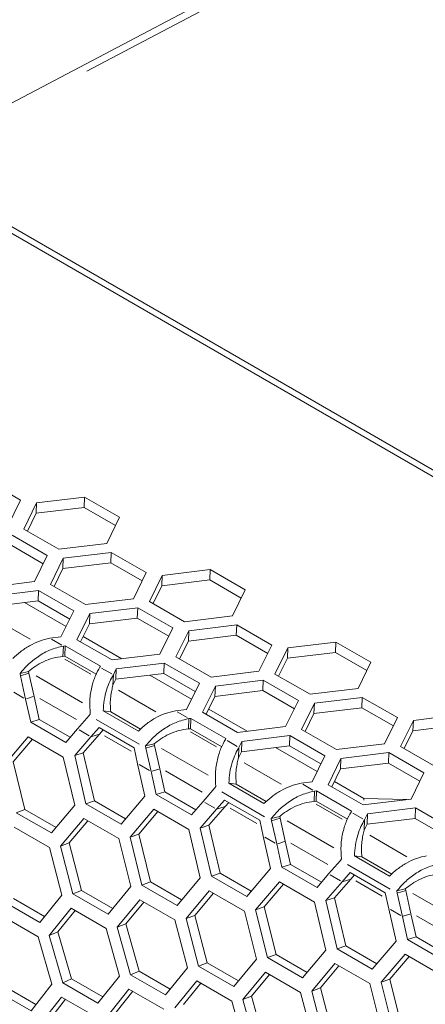
# Model space of a CAD drawing. Units: millimetres. Extents: x 11 to 403, y 11 to 287.
# Drawn here: x 314 to 319, y 86 to 98 of the extents above; entities that cross this region are included whole.
import ezdxf

# ---------------------------------------------------------------- set-up
doc = ezdxf.new("R2010")
doc.units = ezdxf.units.MM
doc.linetypes.add('PHANTOM', pattern=[12.7, 6.35, -1.27, 1.27, -1.27, 1.27, -1.27])

msp = doc.modelspace()

# ---------------------------------------------------------------- linework, layer by layer
at = {"color": 7, "linetype": 'Continuous', "lineweight": 15}
for p, q in [((330.29348, 105.52854), (312.10868, 95.94753)), ((340.11778, 79.84894), (312.25778, 95.93218)), ((339.99744, 79.83685), (312.3047, 95.82352)), ((313.63601, 91.89502), (313.21175, 92.13994)), ((313.48107, 91.57915), (313.63601, 91.89502)), ((314.40834, 91.93247), (313.82913, 91.86153)), ((314.40834, 91.93247), (314.40371, 91.80744)), ((314.8326, 91.68755), (314.40834, 91.93247)), ((313.82913, 91.86153), (313.67419, 91.54567)), ((313.82913, 91.86153), (313.8245, 91.7365)), ((314.40371, 91.80744), (313.8245, 91.7365)), ((314.78378, 91.58803), (314.40371, 91.80744)), ((313.8245, 91.7365), (313.71838, 91.52016)), ((314.67766, 91.37169), (314.8326, 91.68755)), ((313.67419, 91.54567), (314.09845, 91.30075)), ((313.95716, 91.22631), (313.5329, 91.47123)), ((313.90835, 91.12679), (313.52828, 91.3462)), ((314.09845, 91.30075), (314.67766, 91.37169)), ((313.80222, 90.91045), (313.95716, 91.22631)), ((314.15028, 91.19283), (313.99534, 90.87696)), ((314.15028, 91.19283), (314.14565, 91.06779)), ((314.72949, 91.26376), (314.15028, 91.19283)), ((314.72949, 91.26376), (314.72486, 91.13873)), ((315.15375, 91.01884), (314.72949, 91.26376)), ((314.14565, 91.06779), (314.03954, 90.85145)), ((314.72486, 91.13873), (314.14565, 91.06779)), ((315.10493, 90.91932), (314.72486, 91.13873)), ((315.92608, 91.0563), (315.34687, 90.98536)), ((315.92608, 91.0563), (315.92145, 90.93126)), ((316.35034, 90.81138), (315.92608, 91.0563)), ((314.99881, 90.70298), (315.15375, 91.01884)), ((315.34687, 90.98536), (315.19193, 90.6695)), ((315.34687, 90.98536), (315.34224, 90.86032)), ((315.92145, 90.93126), (315.34224, 90.86032)), ((316.30152, 90.71185), (315.92145, 90.93126)), ((313.22302, 90.83951), (313.80222, 90.91045)), ((313.85406, 90.80252), (313.27485, 90.73159)), ((313.85406, 90.80252), (313.84943, 90.67749)), ((314.27832, 90.5576), (313.85406, 90.80252)), ((313.99534, 90.87696), (314.41961, 90.63204)), ((315.34224, 90.86032), (315.23612, 90.64399)), ((316.1954, 90.49551), (316.35034, 90.81138)), ((314.41961, 90.63204), (314.99881, 90.70298)), ((313.84943, 90.67749), (313.27022, 90.60655)), ((314.18451, 90.36636), (313.68124, 90.65689)), ((314.2295, 90.45808), (313.84943, 90.67749)), ((315.05064, 90.59506), (314.47144, 90.52412)), ((315.05064, 90.59506), (315.04602, 90.47002)), ((315.47491, 90.35014), (315.05064, 90.59506)), ((315.19193, 90.6695), (315.61619, 90.42458)), ((314.12338, 90.24174), (314.27832, 90.5576)), ((314.47144, 90.52412), (314.3165, 90.20826)), ((314.47144, 90.52412), (314.46681, 90.39908)), ((315.04602, 90.47002), (314.46681, 90.39908)), ((315.42609, 90.25061), (315.04602, 90.47002)), ((315.61619, 90.42458), (316.1954, 90.49551)), ((314.46681, 90.39908), (314.36069, 90.18275)), ((315.31996, 90.03427), (315.47491, 90.35014)), ((316.24723, 90.38759), (315.66802, 90.31665)), ((316.24723, 90.38759), (316.2426, 90.26256)), ((316.67149, 90.14267), (316.24723, 90.38759)), ((313.98924, 90.22531), (314.12338, 90.24174)), ((314.3165, 90.20826), (314.74076, 89.96334)), ((314.85781, 89.97767), (314.392, 90.24658)), ((315.66802, 90.31665), (315.51308, 90.00079)), ((315.66802, 90.31665), (315.6634, 90.19162)), ((316.2426, 90.26256), (315.6634, 90.19162)), ((316.62267, 90.04314), (316.2426, 90.26256)), ((314.15254, 90.13104), (314.14791, 90.00601)), ((314.17521, 90.13382), (314.15254, 90.13104)), ((314.17521, 90.13382), (314.17058, 90.00878)), ((314.59947, 89.8889), (314.17521, 90.13382)), ((315.6634, 90.19162), (315.55728, 89.97528)), ((316.51655, 89.82681), (316.67149, 90.14267)), ((316.86461, 90.10919), (316.70967, 89.79332)), ((316.86461, 90.10919), (316.85999, 89.98415)), ((317.44382, 90.18012), (316.86461, 90.10919)), ((317.44382, 90.18012), (317.43919, 90.05509)), ((317.86808, 89.9352), (317.44382, 90.18012)), ((314.17058, 90.00878), (314.14791, 90.00601)), ((314.54918, 89.79023), (314.17058, 90.00878)), ((314.74076, 89.96334), (315.31996, 90.03427)), ((315.51308, 90.00079), (315.93735, 89.75587)), ((316.85999, 89.98415), (316.75386, 89.76781)), ((317.43919, 90.05509), (316.85999, 89.98415)), ((317.81926, 89.83568), (317.43919, 90.05509)), ((314.59341, 89.87653), (314.59947, 89.8889)), ((314.79259, 89.85541), (314.75671, 89.78226)), ((314.79259, 89.85541), (314.78796, 89.73038)), ((315.3718, 89.92635), (314.79259, 89.85541)), ((315.3718, 89.92635), (315.36717, 89.80132)), ((315.79606, 89.68143), (315.3718, 89.92635)), ((317.71314, 89.61934), (317.86808, 89.9352)), ((313.62929, 89.79983), (313.73114, 89.82442)), ((313.62929, 89.79983), (313.63338, 89.77232)), ((313.63338, 89.77232), (313.73673, 89.80443)), ((313.63338, 89.77232), (313.69572, 89.49132)), ((313.73114, 89.82442), (313.73673, 89.80443)), ((313.73673, 89.80443), (313.79907, 89.52343)), ((314.75671, 89.78226), (314.75208, 89.65723)), ((314.78796, 89.73038), (314.75208, 89.65723)), ((315.36717, 89.80132), (314.78796, 89.73038)), ((315.70225, 89.49019), (315.19898, 89.78072)), ((315.74724, 89.58191), (315.36717, 89.80132)), ((315.93735, 89.75587), (316.51655, 89.82681)), ((316.70967, 89.79332), (317.13393, 89.5484)), ((315.64112, 89.36557), (315.79606, 89.68143)), ((315.98918, 89.64795), (315.83423, 89.33208)), ((315.98918, 89.64795), (315.98455, 89.52291)), ((316.56838, 89.71888), (315.98918, 89.64795)), ((316.56838, 89.71888), (316.56376, 89.59385)), ((316.99265, 89.47396), (316.56838, 89.71888)), ((317.13393, 89.5484), (317.71314, 89.61934)), ((313.69572, 89.49132), (313.7582, 89.21206)), ((313.79907, 89.52343), (313.86173, 89.24521)), ((315.98455, 89.52291), (315.87843, 89.30657)), ((316.56376, 89.59385), (315.98455, 89.52291)), ((316.94383, 89.37444), (316.56376, 89.59385)), ((317.76497, 89.51142), (317.18577, 89.44048)), ((317.76497, 89.51142), (317.76034, 89.38638)), ((318.18924, 89.2665), (317.76497, 89.51142)), ((316.8377, 89.1581), (316.99265, 89.47396)), ((317.18577, 89.44048), (317.03082, 89.12462)), ((317.18577, 89.44048), (317.18114, 89.31544)), ((317.76034, 89.38638), (317.18114, 89.31544)), ((318.14042, 89.16697), (317.76034, 89.38638)), ((314.32279, 89.12932), (314.46472, 89.29239)), ((314.46472, 89.29239), (314.47782, 89.30999)), ((314.63451, 89.34838), (315.05877, 89.10346)), ((314.63451, 89.34838), (314.72495, 89.33661)), ((314.72495, 89.33661), (315.08649, 89.12789)), ((315.50698, 89.34914), (315.64112, 89.36557)), ((315.67028, 89.25487), (315.66566, 89.12983)), ((315.69295, 89.25764), (315.67028, 89.25487)), ((315.69295, 89.25764), (315.68832, 89.13261)), ((316.11721, 89.01272), (315.69295, 89.25764)), ((315.83423, 89.33208), (316.2585, 89.08716)), ((316.37555, 89.1015), (315.90974, 89.37041)), ((317.18114, 89.31544), (317.07502, 89.09911)), ((318.03429, 88.95063), (318.18924, 89.2665)), ((318.96156, 89.30395), (318.38235, 89.23301)), ((313.7582, 89.21206), (313.86173, 89.24521)), ((313.7582, 89.21206), (314.18246, 88.96713)), ((313.86173, 89.24521), (314.23608, 89.0291)), ((314.58323, 89.14666), (314.48608, 89.03505)), ((315.0075, 88.90174), (314.58323, 89.14666)), ((316.2585, 89.08716), (316.8377, 89.1581)), ((318.38235, 89.23301), (318.22741, 88.91715)), ((318.38235, 89.23301), (318.37773, 89.10798)), ((318.95693, 89.17892), (318.37773, 89.10798)), ((313.72784, 89.03463), (313.44092, 88.69749)), ((314.1521, 88.78971), (313.72784, 89.03463)), ((314.18246, 88.96713), (314.32279, 89.12932)), ((314.48608, 89.03505), (314.28965, 88.80768)), ((314.58943, 89.06716), (314.39325, 88.84126)), ((314.63342, 89.11769), (314.58943, 89.06716)), ((315.68832, 89.13261), (315.66566, 89.12983)), ((316.06692, 88.91405), (315.68832, 89.13261)), ((316.88954, 89.05018), (316.31033, 88.97924)), ((316.88954, 89.05018), (316.88491, 88.92514)), ((317.3138, 88.80526), (316.88954, 89.05018)), ((317.03082, 89.12462), (317.45509, 88.8797)), ((318.37773, 89.10798), (318.27161, 88.89164)), ((313.77777, 89.00581), (313.54495, 88.73367)), ((315.05017, 88.70942), (315.0075, 88.90174)), ((315.14703, 88.92366), (315.24888, 88.94825)), ((315.14703, 88.92366), (315.15112, 88.89614)), ((315.15112, 88.89614), (315.25447, 88.92825)), ((315.15112, 88.89614), (315.21347, 88.61514)), ((315.24888, 88.94825), (315.25447, 88.92825)), ((315.25447, 88.92825), (315.31681, 88.64725)), ((316.11115, 89.00036), (316.11721, 89.01272)), ((316.27445, 88.90609), (316.26982, 88.78105)), ((316.31033, 88.97924), (316.27445, 88.90609)), ((316.31033, 88.97924), (316.3057, 88.8542)), ((316.88491, 88.92514), (316.3057, 88.8542)), ((317.21999, 88.61402), (316.71672, 88.90454)), ((317.26498, 88.70573), (316.88491, 88.92514)), ((317.45509, 88.8797), (318.03429, 88.95063)), ((318.22741, 88.91715), (318.65168, 88.67223)), ((314.28945, 88.20765), (314.1521, 88.78971)), ((314.28965, 88.80768), (314.39325, 88.84126)), ((314.28965, 88.80768), (314.42586, 88.22524)), ((314.39325, 88.84126), (314.52982, 88.26099)), ((316.3057, 88.8542), (316.26982, 88.78105)), ((317.15886, 88.48939), (317.3138, 88.80526)), ((318.08612, 88.84271), (317.50692, 88.77177)), ((318.08612, 88.84271), (318.0815, 88.71768)), ((318.51039, 88.59779), (318.08612, 88.84271)), ((313.54495, 88.73367), (313.68858, 88.15584)), ((315.13817, 88.31784), (315.05017, 88.70942)), ((317.50692, 88.77177), (317.35198, 88.45591)), ((317.50692, 88.77177), (317.50229, 88.64674)), ((318.0815, 88.71768), (317.50229, 88.64674)), ((318.46157, 88.49827), (318.0815, 88.71768)), ((315.21347, 88.61514), (315.27594, 88.33588)), ((315.31681, 88.64725), (315.37947, 88.36904)), ((317.50229, 88.64674), (317.39617, 88.4304)), ((318.35545, 88.28193), (318.51039, 88.59779)), ((315.98247, 88.41622), (315.99556, 88.43381)), ((316.15225, 88.47221), (316.57651, 88.22729)), ((316.15225, 88.47221), (316.24269, 88.46043)), ((316.24269, 88.46043), (316.60423, 88.25172)), ((317.02473, 88.47297), (317.15886, 88.48939)), ((317.35198, 88.45591), (317.77624, 88.21099)), ((317.78308, 88.28895), (317.42748, 88.49423)), ((314.85012, 87.98031), (315.13817, 88.31784)), ((315.27594, 88.33588), (315.37947, 88.36904)), ((315.27594, 88.33588), (315.7002, 88.09096)), ((315.37947, 88.36904), (315.75382, 88.15293)), ((315.84053, 88.25315), (315.98247, 88.41622)), ((317.18803, 88.3787), (317.1834, 88.25366)), ((317.21069, 88.38147), (317.18803, 88.3787)), ((317.21069, 88.38147), (317.20606, 88.25644)), ((317.63495, 88.13655), (317.21069, 88.38147)), ((314.00849, 87.87258), (314.28945, 88.20765)), ((314.42586, 88.22524), (314.52982, 88.26099)), ((314.42586, 88.22524), (314.85012, 87.98031)), ((314.52982, 88.26099), (314.90488, 88.04448)), ((315.7002, 88.09096), (315.84053, 88.25315)), ((316.10717, 88.19099), (315.91099, 87.96508)), ((316.10097, 88.27049), (316.00383, 88.15888)), ((316.52524, 88.02557), (316.10097, 88.27049)), ((316.15116, 88.24152), (316.10717, 88.19099)), ((317.20606, 88.25644), (317.1834, 88.25366)), ((317.58466, 88.03788), (317.20606, 88.25644)), ((317.77624, 88.21099), (318.35545, 88.28193)), ((317.78308, 88.28895), (318.30436, 88.27567)), ((317.78386, 88.26807), (317.78308, 88.28895)), ((313.58422, 88.1175), (313.68858, 88.15584)), ((313.58422, 88.1175), (314.00849, 87.87258)), ((313.68858, 88.15584), (314.06419, 87.939)), ((315.24558, 88.15846), (314.95867, 87.82132)), ((315.29551, 88.12963), (315.06269, 87.85749)), ((315.66984, 87.91353), (315.24558, 88.15846)), ((316.00383, 88.15888), (315.80739, 87.93151)), ((316.66477, 88.04748), (316.76662, 88.07207)), ((316.76662, 88.07207), (316.77221, 88.05208)), ((317.62889, 88.12419), (317.63495, 88.13655)), ((317.82807, 88.10307), (317.79219, 88.02992)), ((317.82807, 88.10307), (317.82345, 87.97803)), ((318.40728, 88.174), (317.82807, 88.10307)), ((318.40728, 88.174), (318.40265, 88.04897)), ((318.83154, 87.92908), (318.40728, 88.174)), ((314.39822, 88.04873), (314.1184, 87.71407)), ((314.44759, 88.02022), (314.22281, 87.75283)), ((314.82248, 87.8038), (314.39822, 88.04873)), ((315.80739, 87.93151), (315.91099, 87.96508)), ((315.91099, 87.96508), (316.04756, 87.38482)), ((316.56791, 87.83324), (316.52524, 88.02557)), ((316.66477, 88.04748), (316.66886, 88.01997)), ((316.66886, 88.01997), (316.77221, 88.05208)), ((316.66886, 88.01997), (316.73121, 87.73897)), ((316.77221, 88.05208), (316.83456, 87.77108)), ((317.79219, 88.02992), (317.78756, 87.90488)), ((317.82345, 87.97803), (317.78756, 87.90488)), ((318.40265, 88.04897), (317.82345, 87.97803)), ((318.78272, 87.82956), (318.40265, 88.04897)), ((313.98358, 87.69705), (313.55932, 87.94197)), ((314.95867, 87.82132), (315.06269, 87.85749)), ((315.06269, 87.85749), (315.20632, 87.27967)), ((315.80719, 87.33147), (315.66984, 87.91353)), ((315.80739, 87.93151), (315.9436, 87.34906)), ((316.65591, 87.44166), (316.56791, 87.83324)), ((314.1184, 87.71407), (314.22281, 87.75283)), ((314.1184, 87.71407), (314.26881, 87.1367)), ((314.22281, 87.75283), (314.37351, 87.17761)), ((314.96692, 87.22422), (314.82248, 87.8038)), ((314.95867, 87.82132), (315.10196, 87.24132)), ((316.73121, 87.73897), (316.79368, 87.45971)), ((316.83456, 87.77108), (316.89721, 87.49286)), ((314.13514, 87.12012), (313.98358, 87.69705)), ((317.66999, 87.59604), (318.09426, 87.35111)), ((317.66999, 87.59604), (317.76043, 87.58426)), ((316.79368, 87.45971), (316.89721, 87.49286)), ((316.89721, 87.49286), (317.27156, 87.27676)), ((317.35827, 87.37698), (317.50021, 87.54005)), ((317.50021, 87.54005), (317.5133, 87.55764)), ((317.76043, 87.58426), (318.12197, 87.37555)), ((315.9436, 87.34906), (316.04756, 87.38482)), ((315.9436, 87.34906), (316.36786, 87.10414)), ((316.04756, 87.38482), (316.42262, 87.1683)), ((316.36786, 87.10414), (316.65591, 87.44166)), ((316.79368, 87.45971), (317.21795, 87.21479)), ((317.21795, 87.21479), (317.35827, 87.37698)), ((317.61872, 87.39432), (317.52157, 87.28271)), ((318.04298, 87.14939), (317.61872, 87.39432)), ((317.6689, 87.36535), (317.62492, 87.31482)), ((315.10196, 87.24132), (315.20632, 87.27967)), ((315.10196, 87.24132), (315.52623, 86.9964)), ((315.20632, 87.27967), (315.58193, 87.06283)), ((315.52623, 86.9964), (315.80719, 87.33147)), ((316.76332, 87.28228), (316.47641, 86.94514)), ((316.81325, 87.25346), (316.58044, 86.98132)), ((317.18758, 87.03736), (316.76332, 87.28228)), ((317.52157, 87.28271), (317.32513, 87.05534)), ((317.62492, 87.31482), (317.42873, 87.08891)), ((313.86842, 86.79048), (314.13514, 87.12012)), ((314.26881, 87.1367), (314.37351, 87.17761)), ((314.26881, 87.1367), (314.69307, 86.89178)), ((314.37351, 87.17761), (314.74966, 86.96047)), ((314.69307, 86.89178), (314.96692, 87.22422)), ((315.91596, 87.17255), (315.63614, 86.83789)), ((315.96533, 87.14405), (315.74055, 86.87665)), ((316.34022, 86.92763), (315.91596, 87.17255)), ((318.08565, 86.95707), (318.04298, 87.14939)), ((318.18251, 87.17131), (318.28436, 87.1959)), ((318.18251, 87.17131), (318.1866, 87.1438)), ((318.1866, 87.1438), (318.28995, 87.17591)), ((318.1866, 87.1438), (318.24895, 86.8628)), ((318.28436, 87.1959), (318.28995, 87.17591)), ((318.28995, 87.17591), (318.3523, 86.89491)), ((313.44416, 87.0354), (313.86842, 86.79048)), ((313.54918, 87.07887), (313.92583, 86.86143)), ((315.07706, 87.0658), (314.80435, 86.73379)), ((315.12589, 87.0376), (314.90911, 86.77512)), ((315.50132, 86.82087), (315.07706, 87.0658)), ((317.32494, 86.4553), (317.18758, 87.03736)), ((317.32513, 87.05534), (317.42873, 87.08891)), ((317.32513, 87.05534), (317.46134, 86.47289)), ((317.42873, 87.08891), (317.5653, 86.50865)), ((314.24664, 86.96222), (313.98108, 86.63305)), ((314.29496, 86.93433), (314.08615, 86.67693)), ((314.67091, 86.7173), (314.24664, 86.96222)), ((315.63614, 86.83789), (315.74055, 86.87665)), ((315.74055, 86.87665), (315.89126, 86.30144)), ((316.48467, 86.34805), (316.34022, 86.92763)), ((316.47641, 86.94514), (316.58044, 86.98132)), ((316.47641, 86.94514), (316.6197, 86.36515)), ((316.58044, 86.98132), (316.72406, 86.40349)), ((318.17366, 86.56549), (318.08565, 86.95707)), ((318.3523, 86.89491), (318.41495, 86.61669)), ((313.84901, 86.61712), (313.42475, 86.86204)), ((314.80435, 86.73379), (314.90911, 86.77512)), ((314.90911, 86.77512), (315.06692, 86.2027)), ((315.65288, 86.24395), (315.50132, 86.82087)), ((315.63614, 86.83789), (315.78655, 86.26053)), ((318.24895, 86.8628), (318.31142, 86.58354)), ((313.98108, 86.63305), (314.08615, 86.67693)), ((314.08615, 86.67693), (314.25107, 86.10747)), ((314.82961, 86.1432), (314.67091, 86.7173)), ((314.80435, 86.73379), (314.9619, 86.15923)), ((314.01487, 86.04602), (313.84901, 86.61712)), ((313.98108, 86.63305), (314.14578, 86.06146)), ((317.8856, 86.22797), (318.17366, 86.56549)), ((318.31142, 86.58354), (318.41495, 86.61669)), ((318.31142, 86.58354), (318.73568, 86.33861)), ((318.41495, 86.61669), (318.7893, 86.40058)), ((316.6197, 86.36515), (316.72406, 86.40349)), ((316.72406, 86.40349), (317.09967, 86.18666)), ((317.04397, 86.12023), (317.32494, 86.4553)), ((317.46134, 86.47289), (317.5653, 86.50865)), ((317.46134, 86.47289), (317.8856, 86.22797)), ((317.5653, 86.50865), (317.94036, 86.29213)), ((318.28106, 86.40611), (317.99415, 86.06897)), ((318.70532, 86.16119), (318.28106, 86.40611)), ((315.78655, 86.26053), (315.89126, 86.30144)), ((315.89126, 86.30144), (316.2674, 86.0843)), ((316.21081, 86.0156), (316.48467, 86.34805)), ((316.6197, 86.36515), (317.04397, 86.12023)), ((317.4337, 86.29638), (317.15388, 85.96172)), ((317.85796, 86.05146), (317.4337, 86.29638)), ((318.33099, 86.37728), (318.09818, 86.10515)), ((314.9619, 86.15923), (315.06692, 86.2027)), ((314.9619, 86.15923), (315.38616, 85.9143)), ((315.06692, 86.2027), (315.44358, 85.98526)), ((315.38616, 85.9143), (315.65288, 86.24395)), ((315.78655, 86.26053), (316.21081, 86.0156)), ((316.5948, 86.18962), (316.3221, 85.85762)), ((316.64364, 86.16143), (316.42686, 85.89895)), ((317.01906, 85.9447), (316.5948, 86.18962)), ((317.48307, 86.26788), (317.25829, 86.00048)), ((313.76249, 85.72251), (314.01487, 86.04602)), ((314.14578, 86.06146), (314.25107, 86.10747)), ((314.14578, 86.06146), (314.57005, 85.81654)), ((314.25107, 86.10747), (314.62822, 85.88975)), ((314.57005, 85.81654), (314.82961, 86.1432)), ((315.76438, 86.08605), (315.49882, 85.75687)), ((315.81271, 86.05815), (315.60389, 85.80076)), ((316.18865, 85.84113), (315.76438, 86.08605)), ((318.00241, 85.47188), (317.85796, 86.05146)), ((317.99415, 86.06897), (318.09818, 86.10515)), ((317.99415, 86.06897), (318.13745, 85.48898)), ((318.09818, 86.10515), (318.2418, 85.52732)), ((313.33822, 85.96743), (313.76249, 85.72251)), ((313.44375, 86.01596), (313.82136, 85.79797)), ((314.94249, 85.98587), (314.68409, 85.6597)), ((314.99031, 85.95826), (314.78942, 85.70611)), ((315.36675, 85.74094), (314.94249, 85.98587)), ((317.17062, 85.36777), (317.01906, 85.9447)), ((317.15388, 85.96172), (317.25829, 86.00048)), ((317.15388, 85.96172), (317.30429, 85.38435)), ((317.25829, 86.00048), (317.409, 85.42527)), ((314.12913, 85.88928), (313.87791, 85.56629)), ((314.17648, 85.86195), (313.98346, 85.61523)), ((314.5534, 85.64436), (314.12913, 85.88928)), ((316.34735, 85.26703), (316.18865, 85.84113)), ((316.3221, 85.85762), (316.42686, 85.89895)), ((316.3221, 85.85762), (316.47964, 85.28305)), ((316.42686, 85.89895), (316.58466, 85.32652))]:
    msp.add_line(p, q, dxfattribs=at)
at = {"color": 8, "linetype": 'PHANTOM', "lineweight": 0}
for p, q in [((328.26452, 104.36565), (314.43582, 97.07973)), ((313.75042, 90.21419), (313.30239, 90.47283)), ((314.00924, 90.21377), (314.13254, 90.14259)), ((314.48514, 89.79004), (314.17055, 89.97166)), ((314.61341, 89.86499), (314.73671, 89.79381)), ((314.38415, 89.44597), (313.8227, 89.77009)), ((313.67573, 89.50286), (313.55243, 89.57404)), ((313.78789, 89.51995), (313.70691, 89.49479)), ((314.3126, 89.24227), (313.8674, 89.49928)), ((315.26816, 89.33802), (314.82013, 89.59666)), ((315.52698, 89.33759), (315.65028, 89.26641)), ((314.54879, 89.24386), (315.06706, 88.94467)), ((314.46608, 89.0466), (314.34278, 89.11778)), ((314.57825, 89.06369), (314.49727, 89.03853)), ((314.97092, 88.86223), (314.6503, 89.04732)), ((316.00288, 88.91387), (315.68829, 89.09548)), ((316.13115, 88.98882), (316.25445, 88.91764)), ((315.9019, 88.5698), (315.34044, 88.89392)), ((315.19347, 88.62669), (315.07017, 88.69787)), ((316.7859, 88.46185), (316.33787, 88.72049)), ((315.30563, 88.64378), (315.22465, 88.61862)), ((315.83034, 88.3661), (315.38514, 88.62311)), ((317.04472, 88.46142), (317.16803, 88.39024)), ((316.06653, 88.36769), (316.5848, 88.0685)), ((315.98383, 88.17043), (315.86052, 88.24161)), ((316.09599, 88.18751), (316.01501, 88.16235)), ((317.52063, 88.0377), (317.20603, 88.21931)), ((316.48866, 87.98606), (316.16804, 88.17115)), ((317.64889, 88.11264), (317.77219, 88.04146)), ((317.41964, 87.69362), (316.85818, 88.01775)), ((318.30364, 87.58567), (317.85561, 87.84431)), ((316.71121, 87.75052), (316.58791, 87.8217)), ((316.82337, 87.76761), (316.74239, 87.74245)), ((317.34808, 87.48992), (316.90288, 87.74694)), ((317.58427, 87.49152), (318.10254, 87.19233)), ((317.50157, 87.29425), (317.37827, 87.36543)), ((317.61373, 87.31134), (317.53275, 87.28618)), ((318.0064, 87.10988), (317.68578, 87.29497)), ((318.93738, 86.81745), (318.37592, 87.14157)), ((318.22895, 86.87434), (318.10565, 86.94552)), ((318.34111, 86.89143), (318.26013, 86.86627)), ((318.86582, 86.61375), (318.42062, 86.87076))]:
    msp.add_line(p, q, dxfattribs=at)
at = {"color": 7, "linetype": 'Continuous', "lineweight": 15}
for points, knots in [([(313.54103, 89.97963), (313.57123, 90.00789), (313.63162, 90.0644), (313.74291, 90.13792), (313.86353, 90.19654), (313.94734, 90.21572), (313.98924, 90.22531)], [0, 0, 0, 0, 0.25000033, 0.50000078, 0.75000291, 1, 1, 1, 1]), ([(314.15254, 90.13104), (314.1001, 90.11822), (313.99523, 90.09258), (313.84826, 90.00951), (313.71969, 89.90742), (313.65942, 89.83569), (313.62929, 89.79983)], [0, 0, 0, 0, 0.25000009, 0.50000112, 0.75000086, 1, 1, 1, 1]), ([(314.14791, 90.00601), (314.10729, 90.00073), (314.02605, 89.99017), (313.91109, 89.9446), (313.80839, 89.88635), (313.75689, 89.84506), (313.73114, 89.82442)], [0, 0, 0, 0, 0.249997916, 0.499998608, 0.749999547, 1, 1, 1, 1]), ([(314.47782, 89.30999), (314.47398, 89.36546), (314.4663, 89.47641), (314.49296, 89.63733), (314.53801, 89.77924), (314.57494, 89.8441), (314.59341, 89.87653)], [0, 0, 0, 0, 0.24999963, 0.4999979, 0.74999942, 1, 1, 1, 1]), ([(314.75671, 89.78226), (314.74197, 89.75699), (314.7125, 89.70645), (314.67338, 89.60077), (314.64359, 89.4802), (314.63754, 89.39232), (314.63451, 89.34838)], [0, 0, 0, 0, 0.249999534, 0.500001658, 0.750002113, 1, 1, 1, 1]), ([(314.75208, 89.65723), (314.74679, 89.63777), (314.73619, 89.59884), (314.72369, 89.52055), (314.71742, 89.43233), (314.72244, 89.36852), (314.72495, 89.33661)], [0, 0, 0, 0, 0.24999928, 0.50000467, 0.75000541, 1, 1, 1, 1]), ([(315.05877, 89.10346), (315.08897, 89.13172), (315.14936, 89.18823), (315.26065, 89.26174), (315.38127, 89.32037), (315.46508, 89.33955), (315.50698, 89.34914)], [0, 0, 0, 0, 0.25000033, 0.50000078, 0.75000047, 1, 1, 1, 1]), ([(315.67028, 89.25487), (315.61785, 89.24205), (315.51297, 89.21641), (315.366, 89.13334), (315.23743, 89.03125), (315.17717, 88.95952), (315.14703, 88.92366)], [0, 0, 0, 0, 0.25000009, 0.50000112, 0.75000086, 1, 1, 1, 1]), ([(315.66566, 89.12983), (315.62504, 89.12455), (315.5438, 89.114), (315.42883, 89.06842), (315.32613, 89.01017), (315.27463, 88.96889), (315.24888, 88.94825)], [0, 0, 0, 0, 0.249997916, 0.499998608, 0.749999547, 1, 1, 1, 1]), ([(315.99556, 88.43381), (315.99172, 88.48929), (315.98404, 88.60024), (316.0107, 88.76116), (316.05575, 88.90307), (316.09268, 88.96793), (316.11115, 89.00036)], [0, 0, 0, 0, 0.24999914, 0.49999888, 0.74999991, 1, 1, 1, 1]), ([(316.27445, 88.90609), (316.25971, 88.88082), (316.23024, 88.83027), (316.19112, 88.72459), (316.16133, 88.60403), (316.15528, 88.51615), (316.15225, 88.47221)], [0, 0, 0, 0, 0.24999953, 0.50000166, 0.74999967, 1, 1, 1, 1]), ([(316.26982, 88.78105), (316.26453, 88.76159), (316.25394, 88.72267), (316.24144, 88.64437), (316.23516, 88.55616), (316.24018, 88.49234), (316.24269, 88.46043)], [0, 0, 0, 0, 0.24999928, 0.50000467, 0.75000097, 1, 1, 1, 1]), ([(316.57651, 88.22729), (316.60671, 88.25554), (316.6671, 88.31205), (316.77839, 88.38557), (316.89901, 88.4442), (316.98282, 88.46338), (317.02473, 88.47297)], [0, 0, 0, 0, 0.25000033, 0.49999834, 0.75000047, 1, 1, 1, 1]), ([(317.18803, 88.3787), (317.13559, 88.36587), (317.03071, 88.34023), (316.88374, 88.25716), (316.75517, 88.15508), (316.69491, 88.08335), (316.66477, 88.04748)], [0, 0, 0, 0, 0.25000009, 0.50000112, 0.75000086, 1, 1, 1, 1]), ([(317.1834, 88.25366), (317.14278, 88.24838), (317.06154, 88.23782), (316.94657, 88.19225), (316.84387, 88.134), (316.79237, 88.09272), (316.76662, 88.07207)], [0, 0, 0, 0, 0.249997916, 0.499998608, 0.749999547, 1, 1, 1, 1]), ([(317.5133, 87.55764), (317.50946, 87.61311), (317.50179, 87.72407), (317.52844, 87.88499), (317.57349, 88.02689), (317.61043, 88.09176), (317.62889, 88.12419)], [0, 0, 0, 0, 0.24999914, 0.49999888, 0.74999991, 1, 1, 1, 1]), ([(317.79219, 88.02992), (317.77746, 88.00464), (317.74798, 87.9541), (317.70886, 87.84842), (317.67907, 87.72786), (317.67302, 87.63998), (317.66999, 87.59604)], [0, 0, 0, 0, 0.24999953, 0.49999922, 0.74999967, 1, 1, 1, 1]), ([(317.78756, 87.90488), (317.78227, 87.88542), (317.77168, 87.84649), (317.75917, 87.7682), (317.7529, 87.67998), (317.75792, 87.61617), (317.76043, 87.58426)], [0, 0, 0, 0, 0.24999928, 0.50000022, 0.75000097, 1, 1, 1, 1]), ([(318.09426, 87.35111), (318.12445, 87.37937), (318.18484, 87.43588), (318.29613, 87.5094), (318.41675, 87.56803), (318.50056, 87.5872), (318.54247, 87.59679)], [0, 0, 0, 0, 0.249997887, 0.499998342, 0.750000466, 1, 1, 1, 1]), ([(318.70576, 87.50252), (318.65333, 87.4897), (318.54845, 87.46406), (318.40148, 87.38099), (318.27291, 87.2789), (318.21265, 87.20717), (318.18251, 87.17131)], [0, 0, 0, 0, 0.25000009, 0.50000112, 0.75000086, 1, 1, 1, 1]), ([(318.70114, 87.37749), (318.66052, 87.37221), (318.57928, 87.36165), (318.46431, 87.31608), (318.36161, 87.25783), (318.31011, 87.21654), (318.28436, 87.1959)], [0, 0, 0, 0, 0.249997916, 0.499998608, 0.749999547, 1, 1, 1, 1])]:
    msp.add_open_spline(points, degree=3, knots=knots, dxfattribs=at)

doc.saveas('drawing.dxf')
